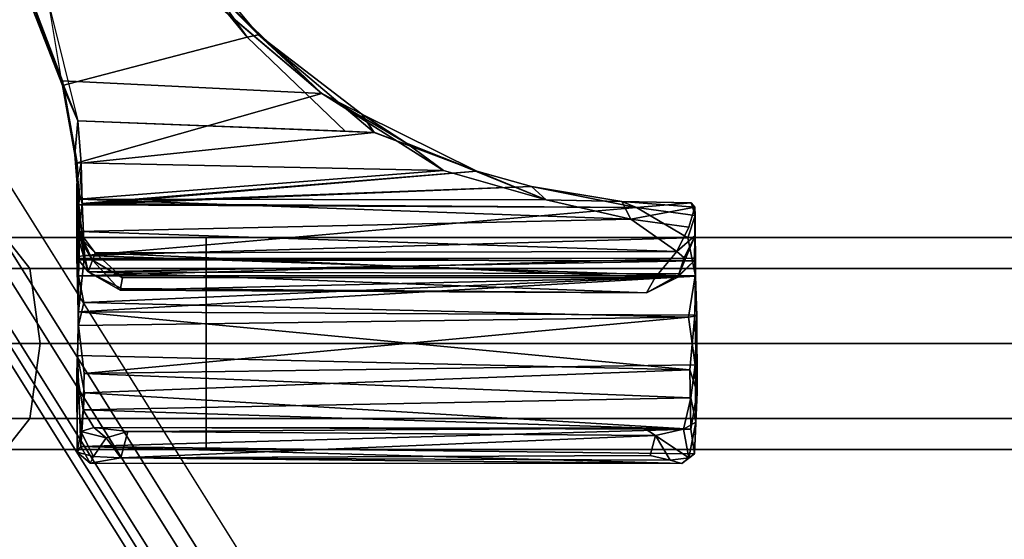
# Model space of a CAD drawing. Units: inches. Extents: x -17.4 to 17.4, y -16.2 to 17.
# Drawn here: x -13.7 to -12, y -8.9 to -8 of the extents above; entities that cross this region are included whole.
import ezdxf

# ---------------------------------------------------------------- set-up
doc = ezdxf.new("R2010")
doc.units = ezdxf.units.IN
doc.header["$MEASUREMENT"] = 0
for name, color, linetype in [('TABLE-BASE', 6, 'Continuous'), ('TABLE-FORMCOAT', 6, 'Continuous'), ('TABLE-GLIDE', 6, 'Continuous')]:
    doc.layers.add(name, color=color, linetype=linetype)

msp = doc.modelspace()

# ---------------------------------------------------------------- linework, layer by layer
at = {"layer": 'TABLE-BASE'}
for points in [[(-9.8696, 0.2995, 16.8074), (-9.8611, 0.4241, 16.7366), (-14.6633, -7.8936, 5.2165), (-14.6718, -8.0182, 5.2873)], [(-9.5279, 0.3611, 16.6658), (-9.5363, 0.2366, 16.7366), (-14.3386, -8.0811, 5.2165), (-14.3301, -7.9566, 5.1457)], [(-9.778, 0.193, 16.8368), (-9.8696, 0.2995, 16.8074), (-14.6718, -8.0182, 5.2873), (-14.5802, -8.1247, 5.3166)], [(-9.5363, 0.2366, 16.7366), (-9.64, 0.1669, 16.8074), (-14.4422, -8.1507, 5.2873), (-14.3386, -8.0811, 5.2165)], [(-9.64, 0.1669, 16.8074), (-9.778, 0.193, 16.8368), (-14.5802, -8.1247, 5.3166), (-14.4422, -8.1507, 5.2873)], [(-4.5475, -8.3679, 16.7366), (-14.1519, -8.3679, 5.2165), (-14.264, -8.4228, 5.2873), (-4.6595, -8.4228, 16.8074)], [(-4.4354, -8.4228, 16.6658), (-14.0398, -8.4228, 5.1457), (-14.1519, -8.3679, 5.2165), (-4.5475, -8.3679, 16.7366)], [(-13.7646, -8.3679, 0.3646), (-14.0813, -8.3679, 0.5375), (-13.9993, -8.4228, 0.6417), (-13.7212, -8.4228, 0.4898)], [(-13.4088, -8.4228, 0.1721), (-13.808, -8.4228, 0.2393), (-13.7646, -8.3679, 0.3646), (-13.4088, -8.3679, 0.3047)], [(-13.4088, -8.3679, 0.3047), (-13.7646, -8.3679, 0.3646), (-13.7212, -8.4228, 0.4898), (-13.4088, -8.4228, 0.4373)], [(-13.4088, -8.4228, 0.4373), (13.4088, -8.4228, 0.4373), (13.4088, -8.3679, 0.3047), (-13.4088, -8.3679, 0.3047)], [(-13.4088, -8.3679, 0.3047), (13.4088, -8.3679, 0.3047), (13.4088, -8.4228, 0.1721), (-13.4088, -8.4228, 0.1721)], [(-4.6595, -8.4228, 16.8074), (-14.264, -8.4228, 5.2873), (-14.3104, -8.5554, 5.3166), (-4.706, -8.5554, 16.8368)], [(-4.3889, -8.5554, 16.6365), (-13.9934, -8.5554, 5.1163), (-14.0398, -8.4228, 5.1457), (-4.4354, -8.4228, 16.6658)], [(-13.7212, -8.4228, 0.4898), (-13.9993, -8.4228, 0.6417), (-13.9653, -8.5554, 0.6849), (-13.7033, -8.5554, 0.5417)], [(-13.4088, -8.5554, 0.1172), (-13.8259, -8.5554, 0.1874), (-13.808, -8.4228, 0.2393), (-13.4088, -8.4228, 0.1721)], [(-13.4088, -8.4228, 0.4373), (-13.7212, -8.4228, 0.4898), (-13.7033, -8.5554, 0.5417), (-13.4088, -8.5554, 0.4922)], [(-13.4088, -8.5554, 0.4922), (13.4088, -8.5554, 0.4922), (13.4088, -8.4228, 0.4373), (-13.4088, -8.4228, 0.4373)], [(-13.4088, -8.4228, 0.1721), (13.4088, -8.4228, 0.1721), (13.4088, -8.5554, 0.1172), (-13.4088, -8.5554, 0.1172)], [(-4.706, -8.5554, 16.8368), (-14.3104, -8.5554, 5.3166), (-14.264, -8.6879, 5.2873), (-4.6595, -8.6879, 16.8074)], [(-4.4354, -8.6879, 16.6658), (-14.0398, -8.6879, 5.1457), (-13.9934, -8.5554, 5.1163), (-4.3889, -8.5554, 16.6365)], [(-13.7033, -8.5554, 0.5417), (-13.9653, -8.5554, 0.6849), (-13.9993, -8.6879, 0.6417), (-13.7212, -8.6879, 0.4898)], [(-13.4088, -8.6879, 0.1721), (-13.808, -8.6879, 0.2393), (-13.8259, -8.5554, 0.1874), (-13.4088, -8.5554, 0.1172)], [(-13.4088, -8.5554, 0.4922), (-13.7033, -8.5554, 0.5417), (-13.7212, -8.6879, 0.4898), (-13.4088, -8.6879, 0.4373)], [(-13.4088, -8.5554, 0.1172), (13.4088, -8.5554, 0.1172), (13.4088, -8.6879, 0.1721), (-13.4088, -8.6879, 0.1721)], [(-13.4088, -8.6879, 0.4373), (13.4088, -8.6879, 0.4373), (13.4088, -8.5554, 0.4922), (-13.4088, -8.5554, 0.4922)], [(-4.6595, -8.6879, 16.8074), (-14.264, -8.6879, 5.2873), (-14.1519, -8.7429, 5.2165), (-4.5475, -8.7429, 16.7366)], [(-4.5475, -8.7429, 16.7366), (-14.1519, -8.7429, 5.2165), (-14.0398, -8.6879, 5.1457), (-4.4354, -8.6879, 16.6658)], [(-13.7212, -8.6879, 0.4898), (-13.9993, -8.6879, 0.6417), (-14.0813, -8.7429, 0.5375), (-13.7646, -8.7429, 0.3646)], [(-13.4088, -8.7429, 0.3047), (-13.7646, -8.7429, 0.3646), (-13.808, -8.6879, 0.2393), (-13.4088, -8.6879, 0.1721)], [(-13.4088, -8.6879, 0.4373), (-13.7212, -8.6879, 0.4898), (-13.7646, -8.7429, 0.3646), (-13.4088, -8.7429, 0.3047)], [(-13.4088, -8.6879, 0.1721), (13.4088, -8.6879, 0.1721), (13.4088, -8.7429, 0.3047), (-13.4088, -8.7429, 0.3047)], [(-13.4088, -8.7429, 0.3047), (13.4088, -8.7429, 0.3047), (13.4088, -8.6879, 0.4373), (-13.4088, -8.6879, 0.4373)]]:
    msp.add_3dface(points, dxfattribs=at)
at = {"layer": 'TABLE-FORMCOAT'}
for points in [[(-13.9626, -8.0613, 17.7301), (-15.237, -5.6553, 17.7301), (-13.5797, -4.8535, 17.3047), (-12.3682, -7.1408, 17.3047)], [(-13.9626, -8.0613, 17.7301), (-12.3682, -7.1408, 17.3047), (-10.9931, -9.3336, 17.3047), (-12.5161, -10.368, 17.7301)], [(-12.4663, -10.3341, 18.0547), (-13.9104, -8.0312, 18.0547), (-13.987, -8.0754, 18.0295), (-12.5394, -10.3838, 18.0295)], [(-12.5769, -10.4093, 17.7854), (-14.0263, -8.0981, 17.7854), (-13.9626, -8.0613, 17.7301), (-12.5161, -10.368, 17.7301)], [(-12.5394, -10.3838, 18.0295), (-13.987, -8.0754, 18.0295), (-14.0406, -8.1064, 17.9615), (-12.5906, -10.4186, 17.9615)], [(-12.6045, -10.428, 17.8711), (-14.0551, -8.1147, 17.8711), (-14.0263, -8.0981, 17.7854), (-12.5769, -10.4093, 17.7854)], [(-12.5906, -10.4186, 17.9615), (-14.0406, -8.1064, 17.9615), (-14.0551, -8.1147, 17.8711), (-12.6045, -10.428, 17.8711)]]:
    msp.add_3dface(points, dxfattribs=at)
for points, invisible_edges in [([(-15.1827, -5.629, 18.0547), (-13.9104, -8.0312, 18.0547), (13.9104, -8.0312, 18.0547), (15.1827, -5.629, 18.0547)], 10), ([(12.3682, -7.1408, 17.3047), (10.9931, -9.3336, 17.3047), (-10.9931, -9.3336, 17.3047), (-12.3682, -7.1408, 17.3047)], 10), ([(-12.4663, -10.3341, 18.0547), (12.4663, -10.3341, 18.0547), (13.9104, -8.0312, 18.0547), (-13.9104, -8.0312, 18.0547)], 5)]:
    msp.add_3dface(points, dxfattribs=dict(at, invisible_edges=invisible_edges))
at = {"layer": 'TABLE-GLIDE'}
for points in [[(-13.4742, -7.8197, 0.2357), (-13.4742, -7.8197, 0.2357), (-13.3362, -8.013, 0.2159), (-13.4791, -7.8391, 0.2159)], [(-13.3163, -8.009, 0.2362), (-13.3163, -8.009, 0.2362), (-13.4742, -7.8197, 0.2357), (-13.3921, -7.9326, 0.3142)], [(-13.4742, -7.8197, 0.2357), (-13.4742, -7.8197, 0.2357), (-13.3163, -8.009, 0.2362), (-13.3362, -8.013, 0.2159)], [(-13.6874, -7.9572, 0.213), (-13.4791, -7.8391, 0.2159), (-13.3362, -8.013, 0.2159), (-13.6636, -8.0984, 0.2256)], [(-13.7229, -7.9335, 0.3297), (-13.7229, -7.9335, 0.3297), (-13.7358, -7.9142, 0.2234), (-13.6636, -8.0984, 0.2256)], [(-13.6874, -7.9572, 0.213), (-13.6874, -7.9572, 0.213), (-13.6366, -8.1614, 0.2148), (-13.7358, -7.9142, 0.2234)], [(-13.7358, -7.9142, 0.2234), (-13.7358, -7.9142, 0.2234), (-13.6366, -8.1614, 0.2148), (-13.6636, -8.0984, 0.2256)], [(-13.7229, -7.9335, 0.3297), (-13.7229, -7.9335, 0.3297), (-13.6636, -8.0984, 0.2256), (-13.6633, -8.0903, 0.3271)], [(-13.4091, -7.9385, 0.3309), (-13.4091, -7.9385, 0.3309), (-13.204, -8.1127, 0.327), (-13.3921, -7.9326, 0.3142)], [(-13.3921, -7.9326, 0.3142), (-13.3921, -7.9326, 0.3142), (-13.204, -8.1127, 0.327), (-13.3163, -8.009, 0.2362)], [(-13.3362, -8.013, 0.2159), (-13.1628, -8.1797, 0.2159), (-13.6366, -8.1614, 0.2148), (-13.6636, -8.0984, 0.2256)], [(-13.3362, -8.013, 0.2159), (-13.3163, -8.009, 0.2362), (-13.1117, -8.1817, 0.216), (-13.1628, -8.1797, 0.2159)], [(-13.3163, -8.009, 0.2362), (-13.3163, -8.009, 0.2362), (-13.204, -8.1127, 0.327), (-13.1335, -8.1495, 0.2351)], [(-13.3163, -8.009, 0.2362), (-13.3163, -8.009, 0.2362), (-13.1335, -8.1495, 0.2351), (-13.1117, -8.1817, 0.216)], [(-13.6633, -8.0903, 0.3271), (-13.6633, -8.0903, 0.3271), (-13.6636, -8.0984, 0.2256), (-13.6419, -8.2209, 0.2181)], [(-13.204, -8.1127, 0.327), (-13.204, -8.1127, 0.327), (-13.6633, -8.0903, 0.3271), (-13.6374, -8.2356, 0.3298)], [(-13.6633, -8.0903, 0.3271), (-13.6633, -8.0903, 0.3271), (-13.6419, -8.2209, 0.2181), (-13.6374, -8.2356, 0.3298)], [(-13.6419, -8.2209, 0.2181), (-13.6419, -8.2209, 0.2181), (-13.6636, -8.0984, 0.2256), (-13.6366, -8.1614, 0.2148)], [(-13.6374, -8.2356, 0.3298), (-13.6374, -8.2356, 0.3298), (-12.9887, -8.2489, 0.3318), (-13.204, -8.1127, 0.327)], [(-13.1335, -8.1495, 0.2351), (-13.1335, -8.1495, 0.2351), (-13.204, -8.1127, 0.327), (-13.054, -8.2005, 0.3179)], [(-13.1335, -8.1495, 0.2351), (-13.1335, -8.1495, 0.2351), (-13.204, -8.1127, 0.327), (-13.054, -8.2005, 0.3179)], [(-13.204, -8.1127, 0.327), (-13.204, -8.1127, 0.327), (-12.9887, -8.2489, 0.3318), (-13.054, -8.2005, 0.3179)], [(-13.204, -8.1127, 0.327), (-13.204, -8.1127, 0.327), (-12.9887, -8.2489, 0.3318), (-13.054, -8.2005, 0.3179)], [(-13.1335, -8.1495, 0.2351), (-13.1335, -8.1495, 0.2351), (-13.054, -8.2005, 0.3179), (-12.9299, -8.2502, 0.2042)], [(-13.1335, -8.1495, 0.2351), (-13.1335, -8.1495, 0.2351), (-13.054, -8.2005, 0.3179), (-12.9299, -8.2502, 0.2042)], [(-13.1117, -8.1817, 0.216), (-13.1117, -8.1817, 0.216), (-13.1335, -8.1495, 0.2351), (-12.9299, -8.2502, 0.2042)], [(-13.112, -8.1813, 0.2162), (-13.112, -8.1813, 0.2162), (-13.1335, -8.1495, 0.2351), (-12.9299, -8.2502, 0.2042)], [(-13.6305, -8.2364, 0.1986), (-13.6305, -8.2364, 0.1986), (-13.6366, -8.1614, 0.2148), (-13.1117, -8.1817, 0.216)], [(-13.6284, -8.3075, 0.1533), (-13.6305, -8.2364, 0.1986), (-13.1117, -8.1817, 0.216), (-12.9299, -8.2502, 0.2042)], [(-12.9299, -8.2502, 0.2042), (-12.9299, -8.2502, 0.2042), (-13.054, -8.2005, 0.3179), (-12.8071, -8.3011, 0.3413)], [(-12.9299, -8.2502, 0.2042), (-12.9299, -8.2502, 0.2042), (-13.054, -8.2005, 0.3179), (-12.8071, -8.3011, 0.3413)], [(-12.8071, -8.3011, 0.3413), (-12.8071, -8.3011, 0.3413), (-13.054, -8.2005, 0.3179), (-12.9887, -8.2489, 0.3318)], [(-12.8071, -8.3011, 0.3413), (-12.8071, -8.3011, 0.3413), (-13.054, -8.2005, 0.3179), (-12.9887, -8.2489, 0.3318)], [(-13.6346, -8.3001, 0.3475), (-13.6346, -8.3001, 0.3475), (-13.6419, -8.2209, 0.2181), (-13.6344, -8.3102, 0.1536)], [(-13.6374, -8.2356, 0.3298), (-13.6374, -8.2356, 0.3298), (-13.6419, -8.2209, 0.2181), (-13.6346, -8.3001, 0.3475)], [(-13.6305, -8.2364, 0.1986), (-13.6305, -8.2364, 0.1986), (-13.6284, -8.3075, 0.1533), (-13.6384, -8.2736, 0.204)], [(-12.9887, -8.2489, 0.3318), (-12.9887, -8.2489, 0.3318), (-13.6374, -8.2356, 0.3298), (-13.6346, -8.3001, 0.3475)], [(-13.6346, -8.3001, 0.3475), (-13.6346, -8.3001, 0.3475), (-12.8071, -8.3011, 0.3413), (-12.9887, -8.2489, 0.3318)], [(-13.6344, -8.3102, 0.1536), (-13.6344, -8.3102, 0.1536), (-12.9299, -8.2502, 0.2042), (-12.8327, -8.2776, 0.195)], [(-13.6284, -8.3075, 0.1533), (-13.6284, -8.3075, 0.1533), (-12.9299, -8.2502, 0.2042), (-12.8327, -8.2776, 0.195)], [(-12.9299, -8.2502, 0.2042), (-12.9299, -8.2502, 0.2042), (-12.8071, -8.3011, 0.3413), (-12.8327, -8.2776, 0.195)], [(-12.9299, -8.2502, 0.2042), (-12.9299, -8.2502, 0.2042), (-12.8071, -8.3011, 0.3413), (-12.8327, -8.2776, 0.195)], [(-13.6384, -8.2736, 0.204), (-13.6384, -8.2736, 0.204), (-13.6343, -8.4052, 0.2341), (-13.6351, -8.4075, 0.3136)], [(-13.6352, -8.4358, 0.1735), (-13.6352, -8.4358, 0.1735), (-13.6384, -8.2736, 0.204), (-13.6382, -8.4019, 0.0581)], [(-13.6382, -8.4019, 0.0581), (-13.6382, -8.4019, 0.0581), (-13.6384, -8.2736, 0.204), (-13.6284, -8.3075, 0.1533)], [(-13.6343, -8.4052, 0.2341), (-13.6343, -8.4052, 0.2341), (-13.6384, -8.2736, 0.204), (-13.6352, -8.4358, 0.1735)], [(-13.6344, -8.3102, 0.1536), (-13.6344, -8.3102, 0.1536), (-12.8327, -8.2776, 0.195), (-12.6468, -8.3146, 0.1591)], [(-13.6284, -8.3075, 0.1533), (-13.6284, -8.3075, 0.1533), (-12.8327, -8.2776, 0.195), (-12.6468, -8.3146, 0.1591)], [(-12.8071, -8.3011, 0.3413), (-12.8071, -8.3011, 0.3413), (-12.6728, -8.3041, 0.2678), (-12.8327, -8.2776, 0.195)], [(-12.8071, -8.3011, 0.3413), (-12.8071, -8.3011, 0.3413), (-12.6728, -8.3041, 0.2678), (-12.8327, -8.2776, 0.195)], [(-12.6728, -8.3041, 0.2678), (-12.6728, -8.3041, 0.2678), (-12.6468, -8.3146, 0.1591), (-12.8327, -8.2776, 0.195)], [(-12.6728, -8.3041, 0.2678), (-12.6728, -8.3041, 0.2678), (-12.6468, -8.3146, 0.1591), (-12.8327, -8.2776, 0.195)], [(-13.6346, -8.3001, 0.3475), (-13.6346, -8.3001, 0.3475), (-13.6351, -8.4075, 0.3136), (-13.6343, -8.3573, 0.3796)], [(-13.6346, -8.3001, 0.3475), (-13.6346, -8.3001, 0.3475), (-13.6344, -8.3102, 0.1536), (-13.6351, -8.4075, 0.3136)], [(-13.6346, -8.3001, 0.3475), (-13.6346, -8.3001, 0.3475), (-13.6343, -8.3573, 0.3796), (-12.657, -8.3352, 0.3603)], [(-12.8071, -8.3011, 0.3413), (-12.8071, -8.3011, 0.3413), (-13.6346, -8.3001, 0.3475), (-12.657, -8.3352, 0.3603)], [(-13.6382, -8.4019, 0.0581), (-13.6382, -8.4019, 0.0581), (-13.6284, -8.3075, 0.1533), (-13.6248, -8.3994, 0.0437)], [(-13.6352, -8.4358, 0.1735), (-13.6352, -8.4358, 0.1735), (-13.6344, -8.3102, 0.1536), (-13.6382, -8.4019, 0.0581)], [(-13.6343, -8.4052, 0.2341), (-13.6343, -8.4052, 0.2341), (-13.6344, -8.3102, 0.1536), (-13.6352, -8.4358, 0.1735)], [(-13.6344, -8.3102, 0.1536), (-13.6344, -8.3102, 0.1536), (-13.6343, -8.4052, 0.2341), (-13.6351, -8.4075, 0.3136)], [(-13.6248, -8.3994, 0.0437), (-13.6248, -8.3994, 0.0437), (-13.6344, -8.3102, 0.1536), (-12.6468, -8.3146, 0.1591)], [(-13.6248, -8.3994, 0.0437), (-13.6248, -8.3994, 0.0437), (-13.6284, -8.3075, 0.1533), (-12.6468, -8.3146, 0.1591)], [(-12.6468, -8.3146, 0.1591), (-12.6468, -8.3146, 0.1591), (-12.5562, -8.3684, 0.0741), (-13.6248, -8.3994, 0.0437)], [(-12.6468, -8.3146, 0.1591), (-12.6468, -8.3146, 0.1591), (-12.5562, -8.3684, 0.0741), (-13.6248, -8.3994, 0.0437)], [(-12.657, -8.3352, 0.3603), (-12.657, -8.3352, 0.3603), (-12.6728, -8.3041, 0.2678), (-12.8071, -8.3011, 0.3413)], [(-12.657, -8.3352, 0.3603), (-12.657, -8.3352, 0.3603), (-12.6728, -8.3041, 0.2678), (-12.8071, -8.3011, 0.3413)], [(-12.5499, -8.3063, 0.2165), (-12.5499, -8.3063, 0.2165), (-12.6468, -8.3146, 0.1591), (-12.6728, -8.3041, 0.2678)], [(-12.5434, -8.314, 0.2907), (-12.5434, -8.314, 0.2907), (-12.6728, -8.3041, 0.2678), (-12.657, -8.3352, 0.3603)], [(-12.5499, -8.3063, 0.2165), (-12.5499, -8.3063, 0.2165), (-12.6468, -8.3146, 0.1591), (-12.6728, -8.3041, 0.2678)], [(-12.5434, -8.314, 0.2907), (-12.5434, -8.314, 0.2907), (-12.6728, -8.3041, 0.2678), (-12.657, -8.3352, 0.3603)], [(-12.5499, -8.3063, 0.2165), (-12.5499, -8.3063, 0.2165), (-12.6728, -8.3041, 0.2678), (-12.5434, -8.314, 0.2907)], [(-12.5499, -8.3063, 0.2165), (-12.5499, -8.3063, 0.2165), (-12.6728, -8.3041, 0.2678), (-12.5434, -8.314, 0.2907)], [(-12.5434, -8.314, 0.2907), (-12.5434, -8.314, 0.2907), (-12.657, -8.3352, 0.3603), (-12.5545, -8.3492, 0.3726)], [(-12.5434, -8.314, 0.2907), (-12.5434, -8.314, 0.2907), (-12.657, -8.3352, 0.3603), (-12.5545, -8.3492, 0.3726)], [(-12.6468, -8.3146, 0.1591), (-12.6468, -8.3146, 0.1591), (-12.5499, -8.3063, 0.2165), (-12.5432, -8.3289, 0.1382)], [(-12.6468, -8.3146, 0.1591), (-12.6468, -8.3146, 0.1591), (-12.5499, -8.3063, 0.2165), (-12.5432, -8.3289, 0.1382)], [(-12.6468, -8.3146, 0.1591), (-12.6468, -8.3146, 0.1591), (-12.5432, -8.3289, 0.1382), (-12.5562, -8.3684, 0.0741)], [(-12.6468, -8.3146, 0.1591), (-12.6468, -8.3146, 0.1591), (-12.5432, -8.3289, 0.1382), (-12.5562, -8.3684, 0.0741)], [(-12.5434, -8.314, 0.2907), (-12.5434, -8.314, 0.2907), (-12.5432, -8.3289, 0.1382), (-12.5499, -8.3063, 0.2165)], [(-12.5434, -8.314, 0.2907), (-12.5434, -8.314, 0.2907), (-12.5432, -8.3289, 0.1382), (-12.5499, -8.3063, 0.2165)], [(-12.5436, -8.4044, 0.2361), (-12.5436, -8.4044, 0.2361), (-12.5434, -8.314, 0.2907), (-12.5429, -8.3645, 0.3784)], [(-12.5436, -8.4044, 0.2361), (-12.5436, -8.4044, 0.2361), (-12.5434, -8.314, 0.2907), (-12.5429, -8.3645, 0.3784)], [(-12.5427, -8.4357, 0.1728), (-12.5427, -8.4357, 0.1728), (-12.5434, -8.314, 0.2907), (-12.5436, -8.4044, 0.2361)], [(-12.5427, -8.4357, 0.1728), (-12.5427, -8.4357, 0.1728), (-12.5434, -8.314, 0.2907), (-12.5436, -8.4044, 0.2361)], [(-12.5427, -8.4357, 0.1728), (-12.5427, -8.4357, 0.1728), (-12.5432, -8.3289, 0.1382), (-12.5434, -8.314, 0.2907)], [(-12.5427, -8.4357, 0.1728), (-12.5427, -8.4357, 0.1728), (-12.5432, -8.3289, 0.1382), (-12.5434, -8.314, 0.2907)], [(-13.6343, -8.3573, 0.3796), (-13.6343, -8.3573, 0.3796), (-12.5755, -8.3927, 0.4147), (-12.657, -8.3352, 0.3603)], [(-12.5755, -8.3927, 0.4147), (-12.5755, -8.3927, 0.4147), (-12.5545, -8.3492, 0.3726), (-12.657, -8.3352, 0.3603)], [(-12.5755, -8.3927, 0.4147), (-12.5755, -8.3927, 0.4147), (-12.5545, -8.3492, 0.3726), (-12.657, -8.3352, 0.3603)], [(-12.5432, -8.3289, 0.1382), (-12.5432, -8.3289, 0.1382), (-12.5424, -8.4361, 0.0277), (-12.5562, -8.3684, 0.0741)], [(-12.5432, -8.3289, 0.1382), (-12.5432, -8.3289, 0.1382), (-12.5424, -8.4361, 0.0277), (-12.5562, -8.3684, 0.0741)], [(-12.5427, -8.4357, 0.1728), (-12.5427, -8.4357, 0.1728), (-12.5424, -8.4361, 0.0277), (-12.5432, -8.3289, 0.1382)], [(-12.5427, -8.4357, 0.1728), (-12.5427, -8.4357, 0.1728), (-12.5424, -8.4361, 0.0277), (-12.5432, -8.3289, 0.1382)], [(-13.6179, -8.4283, 0.3603), (-13.6179, -8.4283, 0.3603), (-13.6104, -8.4078, 0.4107), (-13.6376, -8.3625, 0.3717)], [(-13.6179, -8.4283, 0.3603), (-13.6179, -8.4283, 0.3603), (-13.6376, -8.3625, 0.3717), (-13.6351, -8.4075, 0.3136)], [(-13.6104, -8.4078, 0.4107), (-13.6104, -8.4078, 0.4107), (-13.6056, -8.3952, 0.4152), (-13.6376, -8.3625, 0.3717)], [(-13.6179, -8.4283, 0.3603), (-13.6179, -8.4283, 0.3603), (-13.6343, -8.3573, 0.3796), (-13.6351, -8.4075, 0.3136)], [(-13.6056, -8.3952, 0.4152), (-13.6056, -8.3952, 0.4152), (-12.5755, -8.3927, 0.4147), (-13.6343, -8.3573, 0.3796)], [(-13.6179, -8.4283, 0.3603), (-13.6179, -8.4283, 0.3603), (-13.6104, -8.4078, 0.4107), (-13.6343, -8.3573, 0.3796)], [(-13.6104, -8.4078, 0.4107), (-13.6104, -8.4078, 0.4107), (-13.6056, -8.3952, 0.4152), (-13.6343, -8.3573, 0.3796)], [(-13.6248, -8.3994, 0.0437), (-13.6248, -8.3994, 0.0437), (-12.5562, -8.3684, 0.0741), (-12.5424, -8.4361, 0.0277)], [(-13.6248, -8.3994, 0.0437), (-13.6248, -8.3994, 0.0437), (-12.5562, -8.3684, 0.0741), (-12.5424, -8.4361, 0.0277)], [(-12.5429, -8.3645, 0.3784), (-12.5429, -8.3645, 0.3784), (-12.5755, -8.3927, 0.4147), (-12.5627, -8.4036, 0.4038)], [(-12.5429, -8.3645, 0.3784), (-12.5429, -8.3645, 0.3784), (-12.5755, -8.3927, 0.4147), (-12.5627, -8.4036, 0.4038)], [(-12.5627, -8.4036, 0.4038), (-12.5627, -8.4036, 0.4038), (-12.5738, -8.4381, 0.3813), (-12.5429, -8.3645, 0.3784)], [(-12.5627, -8.4036, 0.4038), (-12.5627, -8.4036, 0.4038), (-12.5738, -8.4381, 0.3813), (-12.5429, -8.3645, 0.3784)], [(-12.5429, -8.3645, 0.3784), (-12.5429, -8.3645, 0.3784), (-12.5738, -8.4381, 0.3813), (-12.545, -8.4092, 0.3206)], [(-12.5429, -8.3645, 0.3784), (-12.5429, -8.3645, 0.3784), (-12.5738, -8.4381, 0.3813), (-12.545, -8.4092, 0.3206)], [(-12.545, -8.4092, 0.3206), (-12.545, -8.4092, 0.3206), (-12.5436, -8.4044, 0.2361), (-12.5429, -8.3645, 0.3784)], [(-12.545, -8.4092, 0.3206), (-12.545, -8.4092, 0.3206), (-12.5436, -8.4044, 0.2361), (-12.5429, -8.3645, 0.3784)], [(-13.6349, -8.4995, 0.0069), (-13.6349, -8.4995, 0.0069), (-13.6382, -8.4019, 0.0581), (-13.6248, -8.3994, 0.0437)], [(-13.6352, -8.4358, 0.1735), (-13.6352, -8.4358, 0.1735), (-13.6382, -8.4019, 0.0581), (-13.6354, -8.5233, 0.1167)], [(-13.6352, -8.4358, 0.1735), (-13.6352, -8.4358, 0.1735), (-13.6382, -8.4019, 0.0581), (-13.6354, -8.5233, 0.1167)], [(-13.6354, -8.5233, 0.1167), (-13.6354, -8.5233, 0.1167), (-13.6382, -8.4019, 0.0581), (-13.6349, -8.4995, 0.0069)], [(-13.6354, -8.5233, 0.1167), (-13.6354, -8.5233, 0.1167), (-13.6382, -8.4019, 0.0581), (-13.6349, -8.4995, 0.0069)], [(-12.5436, -8.4044, 0.2361), (-12.5436, -8.4044, 0.2361), (-13.6352, -8.4358, 0.1735), (-12.5427, -8.4357, 0.1728)], [(-12.5436, -8.4044, 0.2361), (-12.5436, -8.4044, 0.2361), (-13.6352, -8.4358, 0.1735), (-12.5427, -8.4357, 0.1728)], [(-12.5436, -8.4044, 0.2361), (-12.5436, -8.4044, 0.2361), (-13.6343, -8.4052, 0.2341), (-13.6352, -8.4358, 0.1735)], [(-12.5436, -8.4044, 0.2361), (-12.5436, -8.4044, 0.2361), (-13.6343, -8.4052, 0.2341), (-13.6352, -8.4358, 0.1735)], [(-13.6351, -8.4075, 0.3136), (-13.6351, -8.4075, 0.3136), (-13.6343, -8.4052, 0.2341), (-12.5436, -8.4044, 0.2361)], [(-13.6351, -8.4075, 0.3136), (-13.6351, -8.4075, 0.3136), (-13.6343, -8.4052, 0.2341), (-12.5436, -8.4044, 0.2361)], [(-13.6351, -8.4075, 0.3136), (-13.6351, -8.4075, 0.3136), (-12.5436, -8.4044, 0.2361), (-12.545, -8.4092, 0.3206)], [(-13.6351, -8.4075, 0.3136), (-13.6351, -8.4075, 0.3136), (-12.5436, -8.4044, 0.2361), (-12.545, -8.4092, 0.3206)], [(-13.6248, -8.3994, 0.0437), (-13.6248, -8.3994, 0.0437), (-12.5424, -8.4361, 0.0277), (-13.6349, -8.4995, 0.0069)], [(-13.6248, -8.3994, 0.0437), (-13.6248, -8.3994, 0.0437), (-12.5424, -8.4361, 0.0277), (-13.6349, -8.4995, 0.0069)], [(-13.6104, -8.4078, 0.4107), (-13.6104, -8.4078, 0.4107), (-13.5575, -8.4393, 0.4248), (-13.6056, -8.3952, 0.4152)], [(-13.6104, -8.4078, 0.4107), (-13.6104, -8.4078, 0.4107), (-13.5575, -8.4393, 0.4248), (-13.6056, -8.3952, 0.4152)], [(-12.5755, -8.3927, 0.4147), (-12.5755, -8.3927, 0.4147), (-13.6056, -8.3952, 0.4152), (-12.614, -8.4388, 0.4242)], [(-12.614, -8.4388, 0.4242), (-12.614, -8.4388, 0.4242), (-13.6056, -8.3952, 0.4152), (-13.5575, -8.4393, 0.4248)], [(-13.6179, -8.4283, 0.3603), (-13.6179, -8.4283, 0.3603), (-13.6351, -8.4075, 0.3136), (-12.545, -8.4092, 0.3206)], [(-13.6179, -8.4283, 0.3603), (-13.6179, -8.4283, 0.3603), (-13.6351, -8.4075, 0.3136), (-12.545, -8.4092, 0.3206)], [(-13.5612, -8.4611, 0.3964), (-13.5612, -8.4611, 0.3964), (-13.6104, -8.4078, 0.4107), (-13.6179, -8.4283, 0.3603)], [(-13.5612, -8.4611, 0.3964), (-13.5612, -8.4611, 0.3964), (-13.6104, -8.4078, 0.4107), (-13.6179, -8.4283, 0.3603)], [(-13.6179, -8.4283, 0.3603), (-13.6179, -8.4283, 0.3603), (-12.545, -8.4092, 0.3206), (-12.569, -8.4318, 0.3611)], [(-13.6179, -8.4283, 0.3603), (-13.6179, -8.4283, 0.3603), (-12.545, -8.4092, 0.3206), (-12.569, -8.4318, 0.3611)], [(-13.5575, -8.4393, 0.4248), (-13.5575, -8.4393, 0.4248), (-13.6104, -8.4078, 0.4107), (-13.5612, -8.4611, 0.3964)], [(-13.5575, -8.4393, 0.4248), (-13.5575, -8.4393, 0.4248), (-13.6104, -8.4078, 0.4107), (-13.5612, -8.4611, 0.3964)], [(-12.569, -8.4318, 0.3611), (-12.569, -8.4318, 0.3611), (-12.545, -8.4092, 0.3206), (-12.5738, -8.4381, 0.3813)], [(-12.569, -8.4318, 0.3611), (-12.569, -8.4318, 0.3611), (-12.545, -8.4092, 0.3206), (-12.5738, -8.4381, 0.3813)], [(-13.6352, -8.4358, 0.1735), (-13.6352, -8.4358, 0.1735), (-13.6354, -8.5233, 0.1167), (-13.6257, -8.4831, 0.1374)], [(-13.6352, -8.4358, 0.1735), (-13.6352, -8.4358, 0.1735), (-13.6354, -8.5233, 0.1167), (-13.6257, -8.4831, 0.1374)], [(-12.5427, -8.4357, 0.1728), (-12.5427, -8.4357, 0.1728), (-13.6352, -8.4358, 0.1735), (-13.6257, -8.4831, 0.1374)], [(-12.5427, -8.4357, 0.1728), (-12.5427, -8.4357, 0.1728), (-13.6352, -8.4358, 0.1735), (-13.6257, -8.4831, 0.1374)], [(-13.6349, -8.4995, 0.0069), (-13.6349, -8.4995, 0.0069), (-12.5424, -8.4361, 0.0277), (-12.5436, -8.5052, 0.0061)], [(-13.6349, -8.4995, 0.0069), (-13.6349, -8.4995, 0.0069), (-12.5424, -8.4361, 0.0277), (-12.5436, -8.5052, 0.0061)], [(-12.5427, -8.4357, 0.1728), (-12.5427, -8.4357, 0.1728), (-13.6257, -8.4831, 0.1374), (-12.5548, -8.5088, 0.1239)], [(-12.5427, -8.4357, 0.1728), (-12.5427, -8.4357, 0.1728), (-13.6257, -8.4831, 0.1374), (-12.5548, -8.5088, 0.1239)], [(-13.6179, -8.4283, 0.3603), (-13.6179, -8.4283, 0.3603), (-12.629, -8.4656, 0.3897), (-13.5588, -8.4579, 0.3789)], [(-13.6179, -8.4283, 0.3603), (-13.6179, -8.4283, 0.3603), (-12.569, -8.4318, 0.3611), (-12.629, -8.4656, 0.3897)], [(-13.6179, -8.4283, 0.3603), (-13.6179, -8.4283, 0.3603), (-12.569, -8.4318, 0.3611), (-12.629, -8.4656, 0.3897)], [(-13.6179, -8.4283, 0.3603), (-13.6179, -8.4283, 0.3603), (-12.629, -8.4656, 0.3897), (-13.5588, -8.4579, 0.3789)], [(-12.614, -8.4388, 0.4242), (-12.614, -8.4388, 0.4242), (-13.5575, -8.4393, 0.4248), (-13.5612, -8.4611, 0.3964)], [(-12.614, -8.4388, 0.4242), (-12.614, -8.4388, 0.4242), (-13.5575, -8.4393, 0.4248), (-13.5612, -8.4611, 0.3964)], [(-12.614, -8.4388, 0.4242), (-12.614, -8.4388, 0.4242), (-13.5612, -8.4611, 0.3964), (-12.629, -8.4656, 0.3897)], [(-12.614, -8.4388, 0.4242), (-12.614, -8.4388, 0.4242), (-13.5612, -8.4611, 0.3964), (-12.629, -8.4656, 0.3897)], [(-12.569, -8.4318, 0.3611), (-12.569, -8.4318, 0.3611), (-12.5738, -8.4381, 0.3813), (-12.629, -8.4656, 0.3897)], [(-12.569, -8.4318, 0.3611), (-12.569, -8.4318, 0.3611), (-12.5738, -8.4381, 0.3813), (-12.629, -8.4656, 0.3897)], [(-12.5738, -8.4381, 0.3813), (-12.5738, -8.4381, 0.3813), (-12.614, -8.4388, 0.4242), (-12.629, -8.4656, 0.3897)], [(-12.5738, -8.4381, 0.3813), (-12.5738, -8.4381, 0.3813), (-12.614, -8.4388, 0.4242), (-12.629, -8.4656, 0.3897)], [(-12.5403, -8.5067, 0.1139), (-12.5403, -8.5067, 0.1139), (-12.5427, -8.4357, 0.1728), (-12.5548, -8.5088, 0.1239)], [(-12.5403, -8.5067, 0.1139), (-12.5403, -8.5067, 0.1139), (-12.5427, -8.4357, 0.1728), (-12.5548, -8.5088, 0.1239)], [(-12.5403, -8.5067, 0.1139), (-12.5403, -8.5067, 0.1139), (-12.5436, -8.5052, 0.0061), (-12.5424, -8.4361, 0.0277)], [(-12.5403, -8.5067, 0.1139), (-12.5403, -8.5067, 0.1139), (-12.5436, -8.5052, 0.0061), (-12.5424, -8.4361, 0.0277)], [(-12.5403, -8.5067, 0.1139), (-12.5403, -8.5067, 0.1139), (-12.5424, -8.4361, 0.0277), (-12.5427, -8.4357, 0.1728)], [(-12.5403, -8.5067, 0.1139), (-12.5403, -8.5067, 0.1139), (-12.5424, -8.4361, 0.0277), (-12.5427, -8.4357, 0.1728)], [(-12.5548, -8.5088, 0.1239), (-12.5548, -8.5088, 0.1239), (-13.6257, -8.4831, 0.1374), (-13.6354, -8.5233, 0.1167)], [(-12.5548, -8.5088, 0.1239), (-12.5548, -8.5088, 0.1239), (-13.6257, -8.4831, 0.1374), (-13.6354, -8.5233, 0.1167)], [(-13.6349, -8.4995, 0.0069), (-13.6349, -8.4995, 0.0069), (-12.5522, -8.6018, 0.0048), (-13.6368, -8.5765, 0.0051)], [(-13.6354, -8.5233, 0.1167), (-13.6354, -8.5233, 0.1167), (-13.6349, -8.4995, 0.0069), (-13.6368, -8.5765, 0.0051)], [(-13.6349, -8.4995, 0.0069), (-13.6349, -8.4995, 0.0069), (-12.5522, -8.6018, 0.0048), (-13.6368, -8.5765, 0.0051)], [(-13.6354, -8.5233, 0.1167), (-13.6354, -8.5233, 0.1167), (-13.6349, -8.4995, 0.0069), (-13.6368, -8.5765, 0.0051)], [(-12.5548, -8.5088, 0.1239), (-12.5548, -8.5088, 0.1239), (-13.6354, -8.5233, 0.1167), (-13.6254, -8.6086, 0.1209)], [(-12.5548, -8.5088, 0.1239), (-12.5548, -8.5088, 0.1239), (-13.6354, -8.5233, 0.1167), (-13.6254, -8.6086, 0.1209)], [(-13.6349, -8.4995, 0.0069), (-13.6349, -8.4995, 0.0069), (-12.5436, -8.5052, 0.0061), (-12.5522, -8.6018, 0.0048)], [(-13.6349, -8.4995, 0.0069), (-13.6349, -8.4995, 0.0069), (-12.5436, -8.5052, 0.0061), (-12.5522, -8.6018, 0.0048)], [(-12.5548, -8.5088, 0.1239), (-12.5548, -8.5088, 0.1239), (-13.6254, -8.6086, 0.1209), (-12.5428, -8.5931, 0.1145)], [(-12.5548, -8.5088, 0.1239), (-12.5548, -8.5088, 0.1239), (-13.6254, -8.6086, 0.1209), (-12.5428, -8.5931, 0.1145)], [(-12.5403, -8.5067, 0.1139), (-12.5403, -8.5067, 0.1139), (-12.5548, -8.5088, 0.1239), (-12.5428, -8.5931, 0.1145)], [(-12.5403, -8.5067, 0.1139), (-12.5403, -8.5067, 0.1139), (-12.5548, -8.5088, 0.1239), (-12.5428, -8.5931, 0.1145)], [(-12.5436, -8.5052, 0.0061), (-12.5436, -8.5052, 0.0061), (-12.5397, -8.6415, 0.0333), (-12.5522, -8.6018, 0.0048)], [(-12.5436, -8.5052, 0.0061), (-12.5436, -8.5052, 0.0061), (-12.5397, -8.6415, 0.0333), (-12.5522, -8.6018, 0.0048)], [(-12.5403, -8.5067, 0.1139), (-12.5403, -8.5067, 0.1139), (-12.5397, -8.6415, 0.0333), (-12.5436, -8.5052, 0.0061)], [(-12.5403, -8.5067, 0.1139), (-12.5403, -8.5067, 0.1139), (-12.5397, -8.6415, 0.0333), (-12.5436, -8.5052, 0.0061)], [(-12.5428, -8.5931, 0.1145), (-12.5428, -8.5931, 0.1145), (-12.5397, -8.6415, 0.0333), (-12.5403, -8.5067, 0.1139)], [(-12.5428, -8.5931, 0.1145), (-12.5428, -8.5931, 0.1145), (-12.5397, -8.6415, 0.0333), (-12.5403, -8.5067, 0.1139)], [(-13.6354, -8.5233, 0.1167), (-13.6354, -8.5233, 0.1167), (-13.6368, -8.5765, 0.0051), (-13.6384, -8.6066, 0.1079)], [(-13.6354, -8.5233, 0.1167), (-13.6354, -8.5233, 0.1167), (-13.6368, -8.5765, 0.0051), (-13.6384, -8.6066, 0.1079)], [(-13.6384, -8.6066, 0.1079), (-13.6384, -8.6066, 0.1079), (-13.6368, -8.5765, 0.0051), (-13.6378, -8.7478, 0.1479)], [(-13.6384, -8.6066, 0.1079), (-13.6384, -8.6066, 0.1079), (-13.6368, -8.5765, 0.0051), (-13.6378, -8.7478, 0.1479)], [(-13.6368, -8.5765, 0.0051), (-13.6368, -8.5765, 0.0051), (-13.6309, -8.7378, 0.1064), (-13.6378, -8.7478, 0.1479)], [(-13.6368, -8.5765, 0.0051), (-13.6368, -8.5765, 0.0051), (-13.6309, -8.7378, 0.1064), (-13.6378, -8.7478, 0.1479)], [(-13.6368, -8.5765, 0.0051), (-13.6368, -8.5765, 0.0051), (-13.6243, -8.6427, 0.0222), (-13.6309, -8.7378, 0.1064)], [(-13.6368, -8.5765, 0.0051), (-13.6368, -8.5765, 0.0051), (-12.5522, -8.6018, 0.0048), (-13.6243, -8.6427, 0.0222)], [(-13.6368, -8.5765, 0.0051), (-13.6368, -8.5765, 0.0051), (-12.5522, -8.6018, 0.0048), (-13.6243, -8.6427, 0.0222)], [(-13.6368, -8.5765, 0.0051), (-13.6368, -8.5765, 0.0051), (-13.6243, -8.6427, 0.0222), (-13.6309, -8.7378, 0.1064)], [(-12.5428, -8.5931, 0.1145), (-12.5428, -8.5931, 0.1145), (-13.6254, -8.6086, 0.1209), (-12.5504, -8.6515, 0.1416)], [(-12.5428, -8.5931, 0.1145), (-12.5428, -8.5931, 0.1145), (-13.6254, -8.6086, 0.1209), (-12.5504, -8.6515, 0.1416)], [(-12.5421, -8.6944, 0.1662), (-12.5421, -8.6944, 0.1662), (-12.5428, -8.5931, 0.1145), (-12.5504, -8.6515, 0.1416)], [(-12.5421, -8.6944, 0.1662), (-12.5421, -8.6944, 0.1662), (-12.5428, -8.5931, 0.1145), (-12.5504, -8.6515, 0.1416)], [(-12.5421, -8.6944, 0.1662), (-12.5421, -8.6944, 0.1662), (-12.5397, -8.6415, 0.0333), (-12.5428, -8.5931, 0.1145)], [(-12.5421, -8.6944, 0.1662), (-12.5421, -8.6944, 0.1662), (-12.5397, -8.6415, 0.0333), (-12.5428, -8.5931, 0.1145)], [(-13.6313, -8.7112, 0.1848), (-13.6313, -8.7112, 0.1848), (-13.6384, -8.6066, 0.1079), (-13.6378, -8.7478, 0.1479)], [(-13.6313, -8.7112, 0.1848), (-13.6313, -8.7112, 0.1848), (-13.6384, -8.6066, 0.1079), (-13.6378, -8.7478, 0.1479)], [(-13.6384, -8.6066, 0.1079), (-13.6384, -8.6066, 0.1079), (-13.6313, -8.7112, 0.1848), (-13.627, -8.6727, 0.1608)], [(-13.6384, -8.6066, 0.1079), (-13.6384, -8.6066, 0.1079), (-13.6313, -8.7112, 0.1848), (-13.627, -8.6727, 0.1608)], [(-12.5504, -8.6515, 0.1416), (-12.5504, -8.6515, 0.1416), (-13.6254, -8.6086, 0.1209), (-13.627, -8.6727, 0.1608)], [(-12.5504, -8.6515, 0.1416), (-12.5504, -8.6515, 0.1416), (-13.6254, -8.6086, 0.1209), (-13.627, -8.6727, 0.1608)], [(-13.6243, -8.6427, 0.0222), (-13.6243, -8.6427, 0.0222), (-12.5522, -8.6018, 0.0048), (-12.5508, -8.7069, 0.0686)], [(-13.6243, -8.6427, 0.0222), (-13.6243, -8.6427, 0.0222), (-12.5522, -8.6018, 0.0048), (-12.5508, -8.7069, 0.0686)], [(-12.5522, -8.6018, 0.0048), (-12.5522, -8.6018, 0.0048), (-12.5397, -8.6415, 0.0333), (-12.5508, -8.7069, 0.0686)], [(-12.5522, -8.6018, 0.0048), (-12.5522, -8.6018, 0.0048), (-12.5397, -8.6415, 0.0333), (-12.5508, -8.7069, 0.0686)], [(-13.6243, -8.6427, 0.0222), (-13.6243, -8.6427, 0.0222), (-12.5508, -8.7069, 0.0686), (-13.6309, -8.7378, 0.1064)], [(-13.6243, -8.6427, 0.0222), (-13.6243, -8.6427, 0.0222), (-12.5508, -8.7069, 0.0686), (-13.6309, -8.7378, 0.1064)], [(-12.5508, -8.7069, 0.0686), (-12.5508, -8.7069, 0.0686), (-12.5397, -8.6415, 0.0333), (-12.544, -8.7506, 0.1379)], [(-12.5508, -8.7069, 0.0686), (-12.5508, -8.7069, 0.0686), (-12.5397, -8.6415, 0.0333), (-12.544, -8.7506, 0.1379)], [(-12.5397, -8.6415, 0.0333), (-12.5397, -8.6415, 0.0333), (-12.5421, -8.6944, 0.1662), (-12.544, -8.7506, 0.1379)], [(-12.5397, -8.6415, 0.0333), (-12.5397, -8.6415, 0.0333), (-12.5421, -8.6944, 0.1662), (-12.544, -8.7506, 0.1379)], [(-12.5639, -8.7072, 0.2058), (-12.5639, -8.7072, 0.2058), (-12.5504, -8.6515, 0.1416), (-13.627, -8.6727, 0.1608)], [(-12.5639, -8.7072, 0.2058), (-12.5639, -8.7072, 0.2058), (-12.5504, -8.6515, 0.1416), (-13.627, -8.6727, 0.1608)], [(-12.5504, -8.6515, 0.1416), (-12.5504, -8.6515, 0.1416), (-12.5639, -8.7072, 0.2058), (-12.5421, -8.6944, 0.1662)], [(-12.5504, -8.6515, 0.1416), (-12.5504, -8.6515, 0.1416), (-12.5639, -8.7072, 0.2058), (-12.5421, -8.6944, 0.1662)], [(-13.6313, -8.7112, 0.1848), (-13.6313, -8.7112, 0.1848), (-13.6083, -8.7043, 0.2059), (-13.627, -8.6727, 0.1608)], [(-13.6313, -8.7112, 0.1848), (-13.6313, -8.7112, 0.1848), (-13.6083, -8.7043, 0.2059), (-13.627, -8.6727, 0.1608)], [(-12.5639, -8.7072, 0.2058), (-12.5639, -8.7072, 0.2058), (-13.627, -8.6727, 0.1608), (-13.6083, -8.7043, 0.2059)], [(-12.5639, -8.7072, 0.2058), (-12.5639, -8.7072, 0.2058), (-13.627, -8.6727, 0.1608), (-13.6083, -8.7043, 0.2059)], [(-12.554, -8.758, 0.1876), (-12.554, -8.758, 0.1876), (-12.5421, -8.6944, 0.1662), (-12.5639, -8.7072, 0.2058)], [(-12.554, -8.758, 0.1876), (-12.554, -8.758, 0.1876), (-12.5421, -8.6944, 0.1662), (-12.5639, -8.7072, 0.2058)], [(-12.5421, -8.6944, 0.1662), (-12.5421, -8.6944, 0.1662), (-12.554, -8.758, 0.1876), (-12.544, -8.7506, 0.1379)], [(-12.5421, -8.6944, 0.1662), (-12.5421, -8.6944, 0.1662), (-12.554, -8.758, 0.1876), (-12.544, -8.7506, 0.1379)], [(-13.6087, -8.7552, 0.2108), (-13.6087, -8.7552, 0.2108), (-13.6313, -8.7112, 0.1848), (-13.6378, -8.7478, 0.1479)], [(-13.6087, -8.7552, 0.2108), (-13.6087, -8.7552, 0.2108), (-13.6313, -8.7112, 0.1848), (-13.6378, -8.7478, 0.1479)], [(-13.5863, -8.7225, 0.2329), (-13.5863, -8.7225, 0.2329), (-13.6083, -8.7043, 0.2059), (-13.6313, -8.7112, 0.1848)], [(-13.5863, -8.7225, 0.2329), (-13.5863, -8.7225, 0.2329), (-13.6083, -8.7043, 0.2059), (-13.6313, -8.7112, 0.1848)], [(-13.5863, -8.7225, 0.2329), (-13.5863, -8.7225, 0.2329), (-13.6313, -8.7112, 0.1848), (-13.6087, -8.7552, 0.2108)], [(-13.5863, -8.7225, 0.2329), (-13.5863, -8.7225, 0.2329), (-13.6313, -8.7112, 0.1848), (-13.6087, -8.7552, 0.2108)], [(-12.544, -8.7506, 0.1379), (-12.544, -8.7506, 0.1379), (-13.6309, -8.7378, 0.1064), (-12.5508, -8.7069, 0.0686)], [(-12.544, -8.7506, 0.1379), (-12.544, -8.7506, 0.1379), (-13.6309, -8.7378, 0.1064), (-12.5508, -8.7069, 0.0686)], [(-13.6083, -8.7043, 0.2059), (-13.6083, -8.7043, 0.2059), (-13.548, -8.7109, 0.2476), (-12.6334, -8.7053, 0.2357)], [(-13.6083, -8.7043, 0.2059), (-13.6083, -8.7043, 0.2059), (-13.548, -8.7109, 0.2476), (-12.6334, -8.7053, 0.2357)], [(-12.5639, -8.7072, 0.2058), (-12.5639, -8.7072, 0.2058), (-13.6083, -8.7043, 0.2059), (-12.6334, -8.7053, 0.2357)], [(-12.5639, -8.7072, 0.2058), (-12.5639, -8.7072, 0.2058), (-13.6083, -8.7043, 0.2059), (-12.6334, -8.7053, 0.2357)], [(-13.5863, -8.7225, 0.2329), (-13.5863, -8.7225, 0.2329), (-13.548, -8.7109, 0.2476), (-13.6083, -8.7043, 0.2059)], [(-13.5863, -8.7225, 0.2329), (-13.5863, -8.7225, 0.2329), (-13.548, -8.7109, 0.2476), (-13.6083, -8.7043, 0.2059)], [(-13.5863, -8.7225, 0.2329), (-13.5863, -8.7225, 0.2329), (-13.5604, -8.7581, 0.2406), (-13.548, -8.7109, 0.2476)], [(-13.5863, -8.7225, 0.2329), (-13.5863, -8.7225, 0.2329), (-13.5604, -8.7581, 0.2406), (-13.548, -8.7109, 0.2476)], [(-13.5604, -8.7581, 0.2406), (-13.5604, -8.7581, 0.2406), (-12.613, -8.718, 0.2459), (-13.548, -8.7109, 0.2476)], [(-13.5604, -8.7581, 0.2406), (-13.5604, -8.7581, 0.2406), (-12.613, -8.718, 0.2459), (-13.548, -8.7109, 0.2476)], [(-13.5604, -8.7581, 0.2406), (-13.5604, -8.7581, 0.2406), (-12.6229, -8.7537, 0.2434), (-12.613, -8.718, 0.2459)], [(-13.5604, -8.7581, 0.2406), (-13.5604, -8.7581, 0.2406), (-12.6229, -8.7537, 0.2434), (-12.613, -8.718, 0.2459)], [(-12.6334, -8.7053, 0.2357), (-12.6334, -8.7053, 0.2357), (-13.548, -8.7109, 0.2476), (-12.613, -8.718, 0.2459)], [(-12.6334, -8.7053, 0.2357), (-12.6334, -8.7053, 0.2357), (-13.548, -8.7109, 0.2476), (-12.613, -8.718, 0.2459)], [(-12.6334, -8.7053, 0.2357), (-12.6334, -8.7053, 0.2357), (-12.613, -8.718, 0.2459), (-12.5639, -8.7072, 0.2058)], [(-12.6334, -8.7053, 0.2357), (-12.6334, -8.7053, 0.2357), (-12.613, -8.718, 0.2459), (-12.5639, -8.7072, 0.2058)], [(-12.5873, -8.7621, 0.2213), (-12.5873, -8.7621, 0.2213), (-12.613, -8.718, 0.2459), (-12.6229, -8.7537, 0.2434)], [(-12.5873, -8.7621, 0.2213), (-12.5873, -8.7621, 0.2213), (-12.613, -8.718, 0.2459), (-12.6229, -8.7537, 0.2434)], [(-12.554, -8.758, 0.1876), (-12.554, -8.758, 0.1876), (-12.5639, -8.7072, 0.2058), (-12.613, -8.718, 0.2459)], [(-12.554, -8.758, 0.1876), (-12.554, -8.758, 0.1876), (-12.5639, -8.7072, 0.2058), (-12.613, -8.718, 0.2459)], [(-12.554, -8.758, 0.1876), (-12.554, -8.758, 0.1876), (-12.613, -8.718, 0.2459), (-12.5873, -8.7621, 0.2213)], [(-12.554, -8.758, 0.1876), (-12.554, -8.758, 0.1876), (-12.613, -8.718, 0.2459), (-12.5873, -8.7621, 0.2213)], [(-13.5863, -8.7225, 0.2329), (-13.5863, -8.7225, 0.2329), (-13.6087, -8.7552, 0.2108), (-13.5604, -8.7581, 0.2406)], [(-13.5863, -8.7225, 0.2329), (-13.5863, -8.7225, 0.2329), (-13.6087, -8.7552, 0.2108), (-13.5604, -8.7581, 0.2406)], [(-13.6309, -8.7378, 0.1064), (-13.6309, -8.7378, 0.1064), (-13.6146, -8.7673, 0.1799), (-13.6378, -8.7478, 0.1479)], [(-13.6309, -8.7378, 0.1064), (-13.6309, -8.7378, 0.1064), (-13.6146, -8.7673, 0.1799), (-13.6378, -8.7478, 0.1479)], [(-13.6087, -8.7552, 0.2108), (-13.6087, -8.7552, 0.2108), (-13.6378, -8.7478, 0.1479), (-13.6146, -8.7673, 0.1799)], [(-13.6087, -8.7552, 0.2108), (-13.6087, -8.7552, 0.2108), (-13.6378, -8.7478, 0.1479), (-13.6146, -8.7673, 0.1799)], [(-13.6309, -8.7378, 0.1064), (-13.6309, -8.7378, 0.1064), (-12.5665, -8.7676, 0.1765), (-13.6146, -8.7673, 0.1799)], [(-13.6309, -8.7378, 0.1064), (-13.6309, -8.7378, 0.1064), (-12.5665, -8.7676, 0.1765), (-13.6146, -8.7673, 0.1799)], [(-13.6309, -8.7378, 0.1064), (-13.6309, -8.7378, 0.1064), (-12.544, -8.7506, 0.1379), (-12.5665, -8.7676, 0.1765)], [(-13.6309, -8.7378, 0.1064), (-13.6309, -8.7378, 0.1064), (-12.544, -8.7506, 0.1379), (-12.5665, -8.7676, 0.1765)], [(-12.5873, -8.7621, 0.2213), (-12.5873, -8.7621, 0.2213), (-12.6229, -8.7537, 0.2434), (-13.5604, -8.7581, 0.2406)], [(-12.5873, -8.7621, 0.2213), (-12.5873, -8.7621, 0.2213), (-12.6229, -8.7537, 0.2434), (-13.5604, -8.7581, 0.2406)], [(-12.544, -8.7506, 0.1379), (-12.544, -8.7506, 0.1379), (-12.554, -8.758, 0.1876), (-12.5665, -8.7676, 0.1765)], [(-12.544, -8.7506, 0.1379), (-12.544, -8.7506, 0.1379), (-12.554, -8.758, 0.1876), (-12.5665, -8.7676, 0.1765)], [(-13.6087, -8.7552, 0.2108), (-13.6087, -8.7552, 0.2108), (-13.6146, -8.7673, 0.1799), (-13.5604, -8.7581, 0.2406)], [(-13.6087, -8.7552, 0.2108), (-13.6087, -8.7552, 0.2108), (-13.6146, -8.7673, 0.1799), (-13.5604, -8.7581, 0.2406)], [(-12.5665, -8.7676, 0.1765), (-12.5665, -8.7676, 0.1765), (-13.5604, -8.7581, 0.2406), (-13.6146, -8.7673, 0.1799)], [(-12.5665, -8.7676, 0.1765), (-12.5665, -8.7676, 0.1765), (-13.5604, -8.7581, 0.2406), (-13.6146, -8.7673, 0.1799)], [(-12.5665, -8.7676, 0.1765), (-12.5665, -8.7676, 0.1765), (-12.5873, -8.7621, 0.2213), (-13.5604, -8.7581, 0.2406)], [(-12.5665, -8.7676, 0.1765), (-12.5665, -8.7676, 0.1765), (-12.5873, -8.7621, 0.2213), (-13.5604, -8.7581, 0.2406)], [(-12.5873, -8.7621, 0.2213), (-12.5873, -8.7621, 0.2213), (-12.5665, -8.7676, 0.1765), (-12.554, -8.758, 0.1876)], [(-12.5873, -8.7621, 0.2213), (-12.5873, -8.7621, 0.2213), (-12.5665, -8.7676, 0.1765), (-12.554, -8.758, 0.1876)]]:
    msp.add_3dface(points, dxfattribs=at)
for points, invisible_edges in [([(-13.4091, -7.9385, 0.3309), (-13.4091, -7.9385, 0.3309), (-13.7229, -7.9335, 0.3297), (-13.6633, -8.0903, 0.3271)], 11), ([(-13.4091, -7.9385, 0.3309), (-13.4091, -7.9385, 0.3309), (-13.6633, -8.0903, 0.3271), (-13.204, -8.1127, 0.327)], 2), ([(-13.6366, -8.1614, 0.2148), (-13.6366, -8.1614, 0.2148), (-13.6305, -8.2364, 0.1986), (-13.6419, -8.2209, 0.2181)], 4), ([(-13.6305, -8.2364, 0.1986), (-13.6305, -8.2364, 0.1986), (-13.6344, -8.3102, 0.1536), (-13.6419, -8.2209, 0.2181)], 9), ([(-13.6382, -8.4019, 0.0581), (-13.6382, -8.4019, 0.0581), (-13.6344, -8.3102, 0.1536), (-13.6248, -8.3994, 0.0437)], 9), ([(-12.5429, -8.3645, 0.3784), (-12.5429, -8.3645, 0.3784), (-12.5434, -8.314, 0.2907), (-12.5545, -8.3492, 0.3726)], 9), ([(-12.5429, -8.3645, 0.3784), (-12.5429, -8.3645, 0.3784), (-12.5434, -8.314, 0.2907), (-12.5545, -8.3492, 0.3726)], 9), ([(-12.5429, -8.3645, 0.3784), (-12.5429, -8.3645, 0.3784), (-12.5545, -8.3492, 0.3726), (-12.5755, -8.3927, 0.4147)], 2), ([(-12.5429, -8.3645, 0.3784), (-12.5429, -8.3645, 0.3784), (-12.5545, -8.3492, 0.3726), (-12.5755, -8.3927, 0.4147)], 2), ([(-13.6349, -8.4995, 0.0069), (-13.6349, -8.4995, 0.0069), (-13.6382, -8.4019, 0.0581), (-13.6248, -8.3994, 0.0437)], 4), ([(-12.5755, -8.3927, 0.4147), (-12.5755, -8.3927, 0.4147), (-13.6056, -8.3952, 0.4152), (-12.614, -8.4388, 0.4242)], 4), ([(-12.614, -8.4388, 0.4242), (-12.614, -8.4388, 0.4242), (-13.6056, -8.3952, 0.4152), (-13.5575, -8.4393, 0.4248)], 2), ([(-12.5755, -8.3927, 0.4147), (-12.5755, -8.3927, 0.4147), (-12.614, -8.4388, 0.4242), (-12.5627, -8.4036, 0.4038)], 4), ([(-12.5755, -8.3927, 0.4147), (-12.5755, -8.3927, 0.4147), (-12.614, -8.4388, 0.4242), (-12.5627, -8.4036, 0.4038)], 4), ([(-12.5627, -8.4036, 0.4038), (-12.5627, -8.4036, 0.4038), (-12.614, -8.4388, 0.4242), (-12.5738, -8.4381, 0.3813)], 2), ([(-12.5627, -8.4036, 0.4038), (-12.5627, -8.4036, 0.4038), (-12.614, -8.4388, 0.4242), (-12.5738, -8.4381, 0.3813)], 2), ([(-13.5588, -8.4579, 0.3789), (-13.5588, -8.4579, 0.3789), (-13.5612, -8.4611, 0.3964), (-13.6179, -8.4283, 0.3603)], 2), ([(-13.5588, -8.4579, 0.3789), (-13.5588, -8.4579, 0.3789), (-13.5612, -8.4611, 0.3964), (-13.6179, -8.4283, 0.3603)], 2), ([(-13.5588, -8.4579, 0.3789), (-13.5588, -8.4579, 0.3789), (-12.629, -8.4656, 0.3897), (-13.5612, -8.4611, 0.3964)], 9), ([(-13.5588, -8.4579, 0.3789), (-13.5588, -8.4579, 0.3789), (-12.629, -8.4656, 0.3897), (-13.5612, -8.4611, 0.3964)], 9), ([(-13.6354, -8.5233, 0.1167), (-13.6354, -8.5233, 0.1167), (-13.6384, -8.6066, 0.1079), (-13.6254, -8.6086, 0.1209)], 4), ([(-13.6354, -8.5233, 0.1167), (-13.6354, -8.5233, 0.1167), (-13.6384, -8.6066, 0.1079), (-13.6254, -8.6086, 0.1209)], 4), ([(-13.6384, -8.6066, 0.1079), (-13.6384, -8.6066, 0.1079), (-13.627, -8.6727, 0.1608), (-13.6254, -8.6086, 0.1209)], 9), ([(-13.6384, -8.6066, 0.1079), (-13.6384, -8.6066, 0.1079), (-13.627, -8.6727, 0.1608), (-13.6254, -8.6086, 0.1209)], 9)]:
    msp.add_3dface(points, dxfattribs=dict(at, invisible_edges=invisible_edges))

doc.saveas('drawing.dxf')
